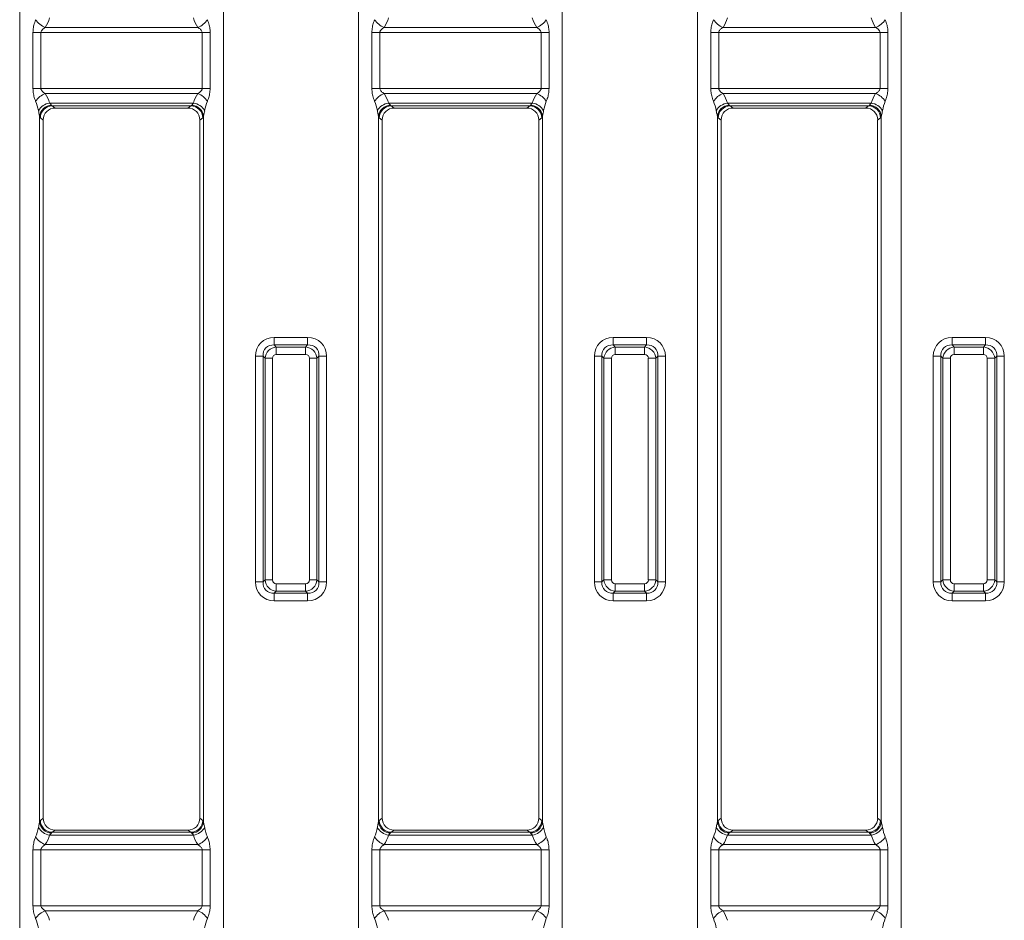
# Model space of a CAD drawing. Units: millimetres. Extents: x -1094 to 647, y -304 to 960.
# Drawn here: x -334 to -211, y -180 to -68 of the extents above; entities that cross this region are included whole.
import ezdxf

# ---------------------------------------------------------------- set-up
doc = ezdxf.new("R2010")
doc.units = ezdxf.units.MM

msp = doc.modelspace()

# ---------------------------------------------------------------- linework, layer by layer
at = {"color": 7, "linetype": 'Continuous', "lineweight": 15}
for p, q in [((-334.09, 21.63), (-334.09, -269.35)), ((-308.67, 21.63), (-308.67, -269.35)), ((-291.79, -269.35), (-291.79, 21.63)), ((-266.37, 21.63), (-266.37, -269.35)), ((-249.49, -269.35), (-249.49, 21.63)), ((-224.07, 21.63), (-224.07, -269.35)), ((-311.85, -68.73), (-330.9, -68.73)), ((-269.55, -68.73), (-288.6, -68.73)), ((-227.25, -68.73), (-246.3, -68.73)), ((-332.44, -69.38), (-332.44, -76.35)), ((-331.44, -69.38), (-332.44, -69.38)), ((-331.44, -76.35), (-331.44, -69.38)), ((-331.44, -69.38), (-311.31, -69.38)), ((-311.31, -69.38), (-310.32, -69.38)), ((-311.31, -76.35), (-311.31, -69.38)), ((-310.32, -69.38), (-310.32, -76.35)), ((-290.14, -76.35), (-290.14, -69.38)), ((-289.14, -69.38), (-290.14, -69.38)), ((-289.14, -69.38), (-289.14, -76.35)), ((-289.14, -69.38), (-269.01, -69.38)), ((-269.01, -69.38), (-268.02, -69.38)), ((-269.01, -76.35), (-269.01, -69.38)), ((-268.02, -69.38), (-268.02, -76.35)), ((-247.84, -76.35), (-247.84, -69.38)), ((-246.84, -69.38), (-247.84, -69.38)), ((-246.84, -69.38), (-246.84, -76.35)), ((-246.84, -69.38), (-226.71, -69.38)), ((-226.71, -69.38), (-225.72, -69.38)), ((-226.71, -76.35), (-226.71, -69.38)), ((-225.72, -69.38), (-225.72, -76.35)), ((-331.44, -76.35), (-332.44, -76.35)), ((-331.44, -76.35), (-311.31, -76.35)), ((-311.85, -76.99), (-330.9, -76.99)), ((-311.31, -76.35), (-310.32, -76.35)), ((-290.14, -76.35), (-289.14, -76.35)), ((-289.14, -76.35), (-269.01, -76.35)), ((-269.55, -76.99), (-288.6, -76.99)), ((-269.01, -76.35), (-268.02, -76.35)), ((-247.84, -76.35), (-246.84, -76.35)), ((-246.84, -76.35), (-226.71, -76.35)), ((-227.25, -76.99), (-246.3, -76.99)), ((-226.71, -76.35), (-225.72, -76.35)), ((-330.35, -78.17), (-312.4, -78.17)), ((-312.73, -78.53), (-330.03, -78.53)), ((-329.65, -78.8), (-330.03, -78.53)), ((-313.11, -78.8), (-312.73, -78.53)), ((-288.05, -78.17), (-270.1, -78.17)), ((-270.43, -78.53), (-287.73, -78.53)), ((-287.73, -78.53), (-287.35, -78.8)), ((-270.81, -78.8), (-270.43, -78.53)), ((-245.75, -78.17), (-227.8, -78.17)), ((-228.13, -78.53), (-245.43, -78.53)), ((-245.43, -78.53), (-245.05, -78.8)), ((-228.51, -78.8), (-228.13, -78.53)), ((-331.61, -167.89), (-331.61, -79.83)), ((-313.11, -78.8), (-329.65, -78.8)), ((-311.15, -167.89), (-311.15, -79.83)), ((-289.31, -79.83), (-289.31, -167.89)), ((-270.81, -78.8), (-287.35, -78.8)), ((-268.85, -167.89), (-268.85, -79.83)), ((-247.01, -79.83), (-247.01, -167.89)), ((-228.51, -78.8), (-245.05, -78.8)), ((-226.55, -167.89), (-226.55, -79.83)), ((-331.51, -80.02), (-331.14, -80.29)), ((-331.14, -167.43), (-331.14, -80.29)), ((-311.24, -80.02), (-311.61, -80.29)), ((-311.61, -167.43), (-311.61, -80.29)), ((-288.84, -80.29), (-289.21, -80.02)), ((-288.84, -80.29), (-288.84, -167.43)), ((-268.94, -80.02), (-269.31, -80.29)), ((-269.31, -167.43), (-269.31, -80.29)), ((-246.54, -80.29), (-246.91, -80.02)), ((-246.54, -80.29), (-246.54, -167.43)), ((-226.64, -80.02), (-227.01, -80.29)), ((-227.01, -167.43), (-227.01, -80.29)), ((-302.31, -107.43), (-302.31, -108.37)), ((-302.31, -107.43), (-298.15, -107.43)), ((-298.15, -107.43), (-298.15, -108.37)), ((-260.01, -107.43), (-255.85, -107.43)), ((-260.01, -107.43), (-260.01, -108.37)), ((-255.85, -107.43), (-255.85, -108.37)), ((-217.71, -107.43), (-213.55, -107.43)), ((-217.71, -107.43), (-217.71, -108.37)), ((-213.55, -107.43), (-213.55, -108.37)), ((-302.31, -108.37), (-302.06, -108.62)), ((-298.15, -108.37), (-302.31, -108.37)), ((-302.06, -109.56), (-302.06, -108.62)), ((-302.06, -108.62), (-298.4, -108.62)), ((-298.4, -108.62), (-298.15, -108.37)), ((-298.4, -109.56), (-298.4, -108.62)), ((-260.01, -108.37), (-259.76, -108.62)), ((-255.85, -108.37), (-260.01, -108.37)), ((-259.76, -109.56), (-259.76, -108.62)), ((-259.76, -108.62), (-256.1, -108.62)), ((-256.1, -108.62), (-255.85, -108.37)), ((-256.1, -109.56), (-256.1, -108.62)), ((-217.71, -108.37), (-217.46, -108.62)), ((-213.55, -108.37), (-217.71, -108.37)), ((-217.46, -109.56), (-217.46, -108.62)), ((-217.46, -108.62), (-213.8, -108.62)), ((-213.8, -108.62), (-213.55, -108.37)), ((-213.8, -109.56), (-213.8, -108.62)), ((-304.66, -109.78), (-303.72, -109.78)), ((-304.66, -137.94), (-304.66, -109.78)), ((-303.47, -110.03), (-303.72, -109.78)), ((-303.72, -109.78), (-303.72, -137.94)), ((-302.53, -110.03), (-303.47, -110.03)), ((-303.47, -137.69), (-303.47, -110.03)), ((-302.53, -110.03), (-302.53, -137.69)), ((-298.4, -109.56), (-302.06, -109.56)), ((-297.93, -110.03), (-296.99, -110.03)), ((-297.93, -137.69), (-297.93, -110.03)), ((-296.74, -109.78), (-296.99, -110.03)), ((-296.99, -110.03), (-296.99, -137.69)), ((-296.74, -137.94), (-296.74, -109.78)), ((-295.8, -109.78), (-296.74, -109.78)), ((-295.8, -109.78), (-295.8, -137.94)), ((-262.36, -109.78), (-261.42, -109.78)), ((-262.36, -137.94), (-262.36, -109.78)), ((-261.17, -110.03), (-261.42, -109.78)), ((-261.42, -109.78), (-261.42, -137.94)), ((-260.23, -110.03), (-261.17, -110.03)), ((-261.17, -137.69), (-261.17, -110.03)), ((-260.23, -110.03), (-260.23, -137.69)), ((-256.1, -109.56), (-259.76, -109.56)), ((-255.63, -137.69), (-255.63, -110.03)), ((-255.63, -110.03), (-254.69, -110.03)), ((-254.44, -109.78), (-254.69, -110.03)), ((-254.69, -110.03), (-254.69, -137.69)), ((-254.44, -137.94), (-254.44, -109.78)), ((-253.5, -109.78), (-254.44, -109.78)), ((-253.5, -109.78), (-253.5, -137.94)), ((-220.06, -109.78), (-219.12, -109.78)), ((-220.06, -137.94), (-220.06, -109.78)), ((-218.87, -110.03), (-219.12, -109.78)), ((-219.12, -109.78), (-219.12, -137.94)), ((-217.93, -110.03), (-218.87, -110.03)), ((-218.87, -137.69), (-218.87, -110.03)), ((-217.93, -110.03), (-217.93, -137.69)), ((-213.8, -109.56), (-217.46, -109.56)), ((-213.33, -137.69), (-213.33, -110.03)), ((-213.33, -110.03), (-212.39, -110.03)), ((-212.14, -109.78), (-212.39, -110.03)), ((-212.39, -110.03), (-212.39, -137.69)), ((-212.14, -137.94), (-212.14, -109.78)), ((-211.2, -109.78), (-212.14, -109.78)), ((-211.2, -109.78), (-211.2, -137.94)), ((-304.66, -137.94), (-303.72, -137.94)), ((-303.47, -137.69), (-303.72, -137.94)), ((-302.53, -137.69), (-303.47, -137.69)), ((-298.4, -138.16), (-302.06, -138.16)), ((-302.06, -138.16), (-302.06, -139.1)), ((-298.4, -138.16), (-298.4, -139.1)), ((-297.93, -137.69), (-296.99, -137.69)), ((-296.74, -137.94), (-296.99, -137.69)), ((-295.8, -137.94), (-296.74, -137.94)), ((-262.36, -137.94), (-261.42, -137.94)), ((-261.17, -137.69), (-261.42, -137.94)), ((-260.23, -137.69), (-261.17, -137.69)), ((-256.1, -138.16), (-259.76, -138.16)), ((-259.76, -138.16), (-259.76, -139.1)), ((-256.1, -138.16), (-256.1, -139.1)), ((-255.63, -137.69), (-254.69, -137.69)), ((-254.44, -137.94), (-254.69, -137.69)), ((-253.5, -137.94), (-254.44, -137.94)), ((-220.06, -137.94), (-219.12, -137.94)), ((-218.87, -137.69), (-219.12, -137.94)), ((-217.93, -137.69), (-218.87, -137.69)), ((-213.8, -138.16), (-217.46, -138.16)), ((-217.46, -138.16), (-217.46, -139.1)), ((-213.8, -138.16), (-213.8, -139.1)), ((-213.33, -137.69), (-212.39, -137.69)), ((-212.14, -137.94), (-212.39, -137.69)), ((-211.2, -137.94), (-212.14, -137.94)), ((-302.31, -139.35), (-302.06, -139.1)), ((-298.15, -139.35), (-302.31, -139.35)), ((-302.31, -140.29), (-302.31, -139.35)), ((-302.06, -139.1), (-298.4, -139.1)), ((-298.4, -139.1), (-298.15, -139.35)), ((-298.15, -140.29), (-298.15, -139.35)), ((-260.01, -139.35), (-259.76, -139.1)), ((-255.85, -139.35), (-260.01, -139.35)), ((-260.01, -140.29), (-260.01, -139.35)), ((-259.76, -139.1), (-256.1, -139.1)), ((-256.1, -139.1), (-255.85, -139.35)), ((-255.85, -140.29), (-255.85, -139.35)), ((-217.71, -139.35), (-217.46, -139.1)), ((-213.55, -139.35), (-217.71, -139.35)), ((-217.71, -140.29), (-217.71, -139.35)), ((-217.46, -139.1), (-213.8, -139.1)), ((-213.8, -139.1), (-213.55, -139.35)), ((-213.55, -140.29), (-213.55, -139.35)), ((-302.31, -140.29), (-298.15, -140.29)), ((-260.01, -140.29), (-255.85, -140.29)), ((-217.71, -140.29), (-213.55, -140.29)), ((-331.51, -167.7), (-331.14, -167.43)), ((-311.24, -167.7), (-311.61, -167.43)), ((-288.84, -167.43), (-289.21, -167.7)), ((-268.94, -167.7), (-269.31, -167.43)), ((-246.54, -167.43), (-246.91, -167.7)), ((-226.64, -167.7), (-227.01, -167.43)), ((-312.4, -169.55), (-330.35, -169.55)), ((-329.65, -168.92), (-330.03, -169.19)), ((-330.03, -169.19), (-312.73, -169.19)), ((-329.65, -168.92), (-313.11, -168.92)), ((-313.11, -168.92), (-312.73, -169.19)), ((-288.05, -169.55), (-270.1, -169.55)), ((-287.73, -169.19), (-287.35, -168.92)), ((-270.43, -169.19), (-287.73, -169.19)), ((-270.81, -168.92), (-287.35, -168.92)), ((-270.81, -168.92), (-270.43, -169.19)), ((-245.75, -169.55), (-227.8, -169.55)), ((-245.43, -169.19), (-245.05, -168.92)), ((-228.13, -169.19), (-245.43, -169.19)), ((-228.51, -168.92), (-245.05, -168.92)), ((-228.51, -168.92), (-228.13, -169.19)), ((-330.9, -170.73), (-311.85, -170.73)), ((-269.55, -170.73), (-288.6, -170.73)), ((-227.25, -170.73), (-246.3, -170.73)), ((-332.44, -178.35), (-332.44, -171.38)), ((-331.44, -171.38), (-332.44, -171.38)), ((-331.44, -171.38), (-331.44, -178.35)), ((-311.31, -171.38), (-331.44, -171.38)), ((-311.31, -171.38), (-310.32, -171.38)), ((-311.31, -171.38), (-311.31, -178.35)), ((-310.32, -178.35), (-310.32, -171.38)), ((-290.14, -171.38), (-290.14, -178.35)), ((-290.14, -171.38), (-289.14, -171.38)), ((-289.14, -178.35), (-289.14, -171.38)), ((-289.14, -171.38), (-269.01, -171.38)), ((-269.01, -171.38), (-268.02, -171.38)), ((-269.01, -171.38), (-269.01, -178.35)), ((-268.02, -178.35), (-268.02, -171.38)), ((-247.84, -171.38), (-247.84, -178.35)), ((-247.84, -171.38), (-246.84, -171.38)), ((-246.84, -178.35), (-246.84, -171.38)), ((-246.84, -171.38), (-226.71, -171.38)), ((-226.71, -171.38), (-225.72, -171.38)), ((-226.71, -171.38), (-226.71, -178.35)), ((-225.72, -178.35), (-225.72, -171.38)), ((-331.44, -178.35), (-332.44, -178.35)), ((-311.31, -178.35), (-331.44, -178.35)), ((-330.9, -178.99), (-311.85, -178.99)), ((-311.31, -178.35), (-310.32, -178.35)), ((-289.14, -178.35), (-290.14, -178.35)), ((-289.14, -178.35), (-269.01, -178.35)), ((-269.55, -178.99), (-288.6, -178.99)), ((-269.01, -178.35), (-268.02, -178.35)), ((-246.84, -178.35), (-247.84, -178.35)), ((-246.84, -178.35), (-226.71, -178.35)), ((-227.25, -178.99), (-246.3, -178.99)), ((-226.71, -178.35), (-225.72, -178.35))]:
    msp.add_line(p, q, dxfattribs=at)
for centre, radius, start, end in [((-330.1, -66.51), 2.36, 212.1418, 250.096), ((-312.66, -66.51), 2.36, 289.9052, 327.857), ((-287.8, -66.51), 2.36, 212.1418, 250.096), ((-270.36, -66.51), 2.36, 289.9052, 327.857), ((-245.5, -66.51), 2.36, 212.1435, 250.0943), ((-228.06, -66.51), 2.36, 289.9052, 327.857), ((-330.1, -79.21), 2.36, 109.9042, 147.8581), ((-312.66, -79.21), 2.36, 32.1431, 70.0946), ((-287.8, -79.21), 2.36, 109.9042, 147.8581), ((-270.36, -79.21), 2.36, 32.1431, 70.0946), ((-245.5, -79.21), 2.36, 109.9059, 147.8565), ((-228.06, -79.21), 2.36, 32.1431, 70.0946), ((-330.11, -80.03), 1.87, 97.4363, 151.592), ((-330.09, -79.97), 1.52, 91.0484, 174.5884), ((-330, -80.04), 1.51, 90.815, 179.3952), ((-312.75, -80.04), 1.51, 0.6048, 89.185), ((-312.66, -79.97), 1.52, 5.4116, 88.9516), ((-312.65, -80.03), 1.87, 28.408, 82.5637), ((-287.81, -80.03), 1.87, 97.4363, 151.592), ((-287.79, -79.97), 1.52, 91.0484, 174.5884), ((-287.7, -80.04), 1.51, 90.8144, 179.3958), ((-270.45, -80.04), 1.51, 0.6048, 89.185), ((-270.36, -79.97), 1.52, 5.4116, 88.9516), ((-270.35, -80.03), 1.87, 28.408, 82.5637), ((-245.51, -80.03), 1.87, 97.4357, 151.5926), ((-245.49, -79.97), 1.52, 91.0484, 174.5884), ((-245.4, -80.04), 1.51, 90.8144, 179.3958), ((-228.15, -80.04), 1.51, 0.6048, 89.185), ((-228.06, -79.97), 1.52, 5.4116, 88.9516), ((-228.05, -80.03), 1.87, 28.408, 82.5637), ((-330.09, -167.75), 1.52, 185.4116, 268.9518), ((-330, -167.68), 1.51, 180.6048, 269.185), ((-312.75, -167.68), 1.51, 270.815, 359.3952), ((-312.66, -167.75), 1.52, 271.0482, 354.5884), ((-287.79, -167.75), 1.52, 185.4116, 268.9518), ((-287.7, -167.68), 1.51, 180.6042, 269.1856), ((-270.45, -167.68), 1.51, 270.815, 359.3952), ((-270.36, -167.75), 1.52, 271.0482, 354.5884), ((-245.49, -167.75), 1.52, 185.4116, 268.9518), ((-245.4, -167.68), 1.51, 180.6042, 269.1856), ((-228.15, -167.68), 1.51, 270.815, 359.3952), ((-228.06, -167.75), 1.52, 271.0482, 354.5884), ((-330.11, -167.69), 1.87, 208.4083, 262.5636), ((-312.65, -167.69), 1.87, 277.4364, 331.5917), ((-287.81, -167.69), 1.87, 208.4083, 262.5636), ((-270.35, -167.69), 1.87, 277.4364, 331.5917), ((-245.51, -167.69), 1.87, 208.4077, 262.5642), ((-228.05, -167.69), 1.87, 277.4364, 331.5917), ((-330.1, -168.51), 2.36, 212.1419, 250.0958), ((-312.66, -168.51), 2.36, 289.9054, 327.8569), ((-287.8, -168.51), 2.36, 212.1419, 250.0958), ((-270.36, -168.51), 2.36, 289.9054, 327.8569), ((-245.5, -168.51), 2.36, 212.1435, 250.0941), ((-228.06, -168.51), 2.36, 289.9054, 327.8569), ((-330.1, -181.21), 2.36, 109.904, 147.8582), ((-312.66, -181.21), 2.36, 32.143, 70.0948), ((-287.8, -181.21), 2.36, 109.904, 147.8582), ((-270.36, -181.21), 2.36, 32.143, 70.0948), ((-245.5, -181.21), 2.36, 109.9057, 147.8565), ((-228.06, -181.21), 2.36, 32.143, 70.0948)]:
    msp.add_arc(centre, radius, start, end, dxfattribs=at)
for centre, major_axis, ratio, start_param, end_param in [((-334.09, -65.85), (0, 4.77), 0.8391, 4.064157, 4.349201), ((-308.67, -65.85), (0, 4.77), 0.8391, 1.933985, 2.219028), ((-291.79, -65.85), (0, 4.77), 0.8391, 4.064157, 4.349201), ((-266.37, -65.85), (0, 4.77), 0.8391, 1.933985, 2.219028), ((-249.49, -65.85), (0, 4.77), 0.8391, 4.064157, 4.349201), ((-224.07, -65.85), (0, 4.77), 0.8391, 1.933985, 2.219028), ((-334.09, -79.87), (0, 4.77), 0.8391, 5.075577, 5.360621), ((-308.67, -79.87), (0, 4.77), 0.8391, 0.922565, 1.207608), ((-291.79, -79.87), (0, 4.77), 0.8391, 5.075577, 5.360621), ((-266.37, -79.87), (0, 4.77), 0.8391, 0.922565, 1.207608), ((-249.49, -79.87), (0, 4.77), 0.8391, 5.075577, 5.360621), ((-224.07, -79.87), (0, 4.77), 0.8391, 0.922565, 1.207608), ((-334.09, -80.83), (0, 4.77), 0.524437, 5.075577, 5.360621), ((-330, -77.53), (0, 1), 0.306961, 2.738109, 3.054326), ((-312.76, -77.53), (0, 1), 0.306961, 3.228859, 3.545077), ((-308.67, -80.83), (0, 4.77), 0.524437, 0.922565, 1.207608), ((-291.79, -80.83), (0, 4.77), 0.524437, 5.075577, 5.360621), ((-287.7, -77.53), (0, 1), 0.306961, 2.738109, 3.054326), ((-270.46, -77.53), (0, 1), 0.306961, 3.228859, 3.545077), ((-266.37, -80.83), (0, 4.77), 0.524437, 0.922565, 1.207608), ((-249.49, -80.83), (0, 4.77), 0.524437, 5.075577, 5.360621), ((-245.4, -77.53), (0, 1), 0.306961, 2.738109, 3.054326), ((-228.16, -77.53), (0, 1), 0.306961, 3.228859, 3.545077), ((-224.07, -80.83), (0, 4.77), 0.524437, 0.922565, 1.207608), ((-331.49, -77.53), (0, 2.5), 0.122785, 2.738109, 3.054326), ((-329.63, -80.3), (1.24, -0.88), 0.988825, 2.195208, 3.755383), ((-313.12, -80.3), (-1.24, -0.88), 0.988825, 2.527803, 4.087977), ((-311.27, -77.53), (0, 2.5), 0.122785, 3.228859, 3.545077), ((-289.19, -77.53), (0, 2.5), 0.122785, 2.738109, 3.054326), ((-287.33, -80.3), (-1.24, 0.88), 0.988825, 5.336801, 6.896975), ((-270.82, -80.3), (-1.24, -0.88), 0.988825, 2.527803, 4.087977), ((-268.97, -77.53), (0, 2.5), 0.122785, 3.228859, 3.545077), ((-246.89, -77.53), (0, 2.5), 0.122785, 2.738109, 3.054326), ((-245.03, -80.3), (-1.24, 0.88), 0.988825, 5.336801, 6.896975), ((-228.52, -80.3), (-1.24, -0.88), 0.988825, 2.527803, 4.087977), ((-226.67, -77.53), (0, 2.5), 0.122785, 3.228859, 3.545077), ((-302, -110.09), (-1.99, 1.99), 0.889126, 5.55641, 7.00996), ((-298.46, -110.09), (1.99, 1.99), 0.889126, 5.55641, 7.00996), ((-259.7, -110.09), (-1.99, 1.99), 0.889126, 5.55641, 7.00996), ((-256.16, -110.09), (1.99, 1.99), 0.889126, 5.55641, 7.00996), ((-217.4, -110.09), (-1.99, 1.99), 0.889126, 5.55641, 7.00996), ((-213.86, -110.09), (1.99, 1.99), 0.889126, 5.55641, 7.00996), ((-302, -110.09), (1.36, -1.36), 0.780185, 2.414818, 3.868368), ((-302, -110.09), (1.06, 1.06), 0.967651, 0.844021, 2.297571), ((-298.46, -110.09), (1.06, -1.06), 0.967651, 0.844021, 2.297571), ((-298.46, -110.09), (1.36, 1.36), 0.780185, 5.55641, 7.00996), ((-259.7, -110.09), (-1.36, 1.36), 0.780185, 5.55641, 7.00996), ((-259.7, -110.09), (1.06, 1.06), 0.967651, 0.844021, 2.297571), ((-256.16, -110.09), (1.06, -1.06), 0.967651, 0.844021, 2.297571), ((-256.16, -110.09), (1.36, 1.36), 0.780185, 5.55641, 7.00996), ((-217.4, -110.09), (1.36, -1.36), 0.780185, 2.414818, 3.868368), ((-217.4, -110.09), (1.06, 1.06), 0.967651, 0.844021, 2.297571), ((-213.86, -110.09), (1.06, -1.06), 0.967651, 0.844021, 2.297571), ((-213.86, -110.09), (1.36, 1.36), 0.780185, 5.55641, 7.00996), ((-302, -110.09), (-0.398, 0.398), 0.889126, 5.55641, 7.00996), ((-298.46, -110.09), (0.398, 0.398), 0.889126, 5.55641, 7.00996), ((-259.7, -110.09), (-0.398, 0.398), 0.889126, 5.55641, 7.00996), ((-256.16, -110.09), (0.398, 0.398), 0.889126, 5.55641, 7.00996), ((-217.4, -110.09), (-0.398, 0.398), 0.889126, 5.55641, 7.00996), ((-213.86, -110.09), (0.398, 0.398), 0.889126, 5.55641, 7.00996), ((-302, -137.63), (-1.99, -1.99), 0.889126, 5.55641, 7.00996), ((-302, -137.63), (1.36, 1.36), 0.780185, 2.414818, 3.868368), ((-302, -137.63), (-1.06, 1.06), 0.967651, 0.844021, 2.297571), ((-302, -137.63), (-0.398, -0.398), 0.889126, 5.55641, 7.00996), ((-298.46, -137.63), (0.398, -0.398), 0.889126, 5.55641, 7.00996), ((-298.46, -137.63), (1.06, 1.06), 0.967651, 3.985614, 5.439164), ((-298.46, -137.63), (-1.36, 1.36), 0.780185, 2.414818, 3.868368), ((-298.46, -137.63), (1.99, -1.99), 0.889126, 5.55641, 7.00996), ((-259.7, -137.63), (-1.99, -1.99), 0.889126, 5.55641, 7.00996), ((-259.7, -137.63), (1.36, 1.36), 0.780185, 2.414818, 3.868368), ((-259.7, -137.63), (-1.06, 1.06), 0.967651, 0.844021, 2.297571), ((-259.7, -137.63), (-0.398, -0.398), 0.889126, 5.55641, 7.00996), ((-256.16, -137.63), (0.398, -0.398), 0.889126, 5.55641, 7.00996), ((-256.16, -137.63), (1.06, 1.06), 0.967651, 3.985614, 5.439164), ((-256.16, -137.63), (1.36, -1.36), 0.780185, 5.55641, 7.00996), ((-256.16, -137.63), (1.99, -1.99), 0.889126, 5.55641, 7.00996), ((-217.4, -137.63), (-1.99, -1.99), 0.889126, 5.55641, 7.00996), ((-217.4, -137.63), (1.36, 1.36), 0.780185, 2.414818, 3.868368), ((-217.4, -137.63), (-1.06, 1.06), 0.967651, 0.844021, 2.297571), ((-217.4, -137.63), (-0.398, -0.398), 0.889126, 5.55641, 7.00996), ((-213.86, -137.63), (0.398, -0.398), 0.889126, 5.55641, 7.00996), ((-213.86, -137.63), (1.06, 1.06), 0.967651, 3.985614, 5.439164), ((-213.86, -137.63), (1.36, -1.36), 0.780185, 5.55641, 7.00996), ((-213.86, -137.63), (1.99, -1.99), 0.889126, 5.55641, 7.00996), ((-331.49, -170.19), (0, 2.5), 0.122785, 0.087266, 0.403484), ((-329.63, -167.42), (1.24, 0.88), 0.988825, 2.527803, 4.087977), ((-313.12, -167.42), (-1.24, 0.88), 0.988825, 2.195208, 3.755383), ((-311.27, -170.19), (0, 2.5), 0.122785, 5.879701, 6.195919), ((-289.19, -170.19), (0, 2.5), 0.122785, 0.087266, 0.403484), ((-287.33, -167.42), (-1.24, -0.88), 0.988825, 5.669395, 7.22957), ((-270.82, -167.42), (-1.24, 0.88), 0.988825, 2.195208, 3.755383), ((-268.97, -170.19), (0, 2.5), 0.122785, 5.879701, 6.195919), ((-246.89, -170.19), (0, 2.5), 0.122785, 0.087266, 0.403484), ((-245.03, -167.42), (-1.24, -0.88), 0.988825, 5.669395, 7.22957), ((-228.52, -167.42), (-1.24, 0.88), 0.988825, 2.195208, 3.755383), ((-226.67, -170.19), (0, 2.5), 0.122785, 5.879701, 6.195919), ((-334.09, -166.89), (0, 4.77), 0.524437, 4.064157, 4.349201), ((-334.09, -167.85), (0, 4.77), 0.8391, 4.064157, 4.349201), ((-330, -170.19), (0, 1), 0.306961, 0.087266, 0.403484), ((-312.76, -170.19), (0, 1), 0.306961, 5.879701, 6.195919), ((-308.67, -167.85), (0, 4.77), 0.8391, 1.933985, 2.219028), ((-308.67, -166.89), (0, 4.77), 0.524437, 1.933985, 2.219028), ((-291.79, -166.89), (0, 4.77), 0.524437, 4.064157, 4.349201), ((-291.79, -167.85), (0, 4.77), 0.8391, 4.064157, 4.349201), ((-287.7, -170.19), (0, 1), 0.306961, 0.087266, 0.403484), ((-270.46, -170.19), (0, 1), 0.306961, 5.879701, 6.195919), ((-266.37, -167.85), (0, 4.77), 0.8391, 1.933985, 2.219028), ((-266.37, -166.89), (0, 4.77), 0.524437, 1.933985, 2.219028), ((-249.49, -166.89), (0, 4.77), 0.524437, 4.064157, 4.349201), ((-249.49, -167.85), (0, 4.77), 0.8391, 4.064157, 4.349201), ((-245.4, -170.19), (0, 1), 0.306961, 0.087266, 0.403484), ((-228.16, -170.19), (0, 1), 0.306961, 5.879701, 6.195919), ((-224.07, -167.85), (0, 4.77), 0.8391, 1.933985, 2.219028), ((-224.07, -166.89), (0, 4.77), 0.524437, 1.933985, 2.219028), ((-334.09, -181.87), (0, 4.77), 0.8391, 5.075577, 5.360621), ((-308.67, -181.87), (0, 4.77), 0.8391, 0.922565, 1.207608), ((-291.79, -181.87), (0, 4.77), 0.8391, 5.075577, 5.360621), ((-266.37, -181.87), (0, 4.77), 0.8391, 0.922565, 1.207608), ((-249.49, -181.87), (0, 4.77), 0.8391, 5.075577, 5.360621), ((-224.07, -181.87), (0, 4.77), 0.8391, 0.922565, 1.207608), ((-334.09, -182.83), (0, 4.77), 0.524437, 5.075577, 5.360621), ((-308.67, -182.83), (0, 4.77), 0.524437, 0.922565, 1.207608), ((-291.79, -182.83), (0, 4.77), 0.524437, 5.075577, 5.360621), ((-266.37, -182.83), (0, 4.77), 0.524437, 0.922565, 1.207608), ((-249.49, -182.83), (0, 4.77), 0.524437, 5.075577, 5.360621), ((-224.07, -182.83), (0, 4.77), 0.524437, 0.922565, 1.207608)]:
    msp.add_ellipse(centre, major_axis=major_axis, ratio=ratio, start_param=start_param, end_param=end_param, dxfattribs=at)
for points, knots in [([(-332.1, -67.77), (-332.18, -67.99), (-332.32, -68.39), (-332.42, -68.95), (-332.43, -69.26), (-332.44, -69.38)], [0, 0, 0, 0, 0.4426702, 0.8025012, 1, 1, 1, 1]), ([(-331.44, -69.38), (-331.44, -69.33), (-331.42, -69.21), (-331.33, -69.09), (-331.17, -68.91), (-331.02, -68.81), (-330.9, -68.73)], [0, 0, 0, 0, 0.15097, 0.39764, 0.479611, 1, 1, 1, 1]), ([(-311.31, -69.38), (-311.32, -69.33), (-311.33, -69.21), (-311.42, -69.09), (-311.59, -68.91), (-311.73, -68.81), (-311.85, -68.73)], [0, 0, 0, 0, 0.15097, 0.39764, 0.479611, 1, 1, 1, 1]), ([(-310.66, -67.77), (-310.58, -67.99), (-310.43, -68.39), (-310.33, -68.95), (-310.32, -69.26), (-310.32, -69.38)], [0, 0, 0, 0, 0.4426704, 0.8025015, 1, 1, 1, 1]), ([(-290.14, -69.38), (-290.12, -69.15), (-290.1, -68.71), (-289.95, -68.17), (-289.84, -67.88), (-289.8, -67.77)], [0, 0, 0, 0, 0.399337, 0.766877, 1, 1, 1, 1]), ([(-288.6, -68.73), (-288.67, -68.78), (-288.82, -68.88), (-289.01, -69.05), (-289.12, -69.22), (-289.14, -69.32), (-289.14, -69.37), (-289.14, -69.38)], [0, 0, 0, 0, 0.287803, 0.674767, 0.839505, 0.974299, 1, 1, 1, 1]), ([(-269.01, -69.38), (-269.02, -69.33), (-269.03, -69.21), (-269.12, -69.09), (-269.29, -68.91), (-269.43, -68.81), (-269.55, -68.73)], [0, 0, 0, 0, 0.15097, 0.39764, 0.479611, 1, 1, 1, 1]), ([(-268.36, -67.77), (-268.28, -67.99), (-268.13, -68.39), (-268.03, -68.95), (-268.02, -69.26), (-268.02, -69.38)], [0, 0, 0, 0, 0.4426704, 0.8025015, 1, 1, 1, 1]), ([(-247.84, -69.38), (-247.82, -69.15), (-247.8, -68.71), (-247.65, -68.17), (-247.54, -67.88), (-247.5, -67.77)], [0, 0, 0, 0, 0.399338, 0.766879, 1, 1, 1, 1]), ([(-246.3, -68.73), (-246.37, -68.78), (-246.52, -68.88), (-246.71, -69.05), (-246.82, -69.22), (-246.84, -69.32), (-246.84, -69.37), (-246.84, -69.38)], [0, 0, 0, 0, 0.287794, 0.674763, 0.839503, 0.974298, 1, 1, 1, 1]), ([(-226.71, -69.38), (-226.72, -69.33), (-226.73, -69.21), (-226.82, -69.09), (-226.99, -68.91), (-227.13, -68.81), (-227.25, -68.73)], [0, 0, 0, 0, 0.15097, 0.39764, 0.479611, 1, 1, 1, 1]), ([(-226.06, -67.77), (-225.98, -67.99), (-225.83, -68.39), (-225.73, -68.95), (-225.72, -69.26), (-225.72, -69.38)], [0, 0, 0, 0, 0.4426704, 0.8025015, 1, 1, 1, 1]), ([(-332.44, -76.35), (-332.42, -76.57), (-332.4, -77.01), (-332.25, -77.55), (-332.14, -77.84), (-332.1, -77.95)], [0, 0, 0, 0, 0.399337, 0.766877, 1, 1, 1, 1]), ([(-330.9, -76.99), (-330.97, -76.95), (-331.12, -76.84), (-331.31, -76.68), (-331.42, -76.5), (-331.44, -76.4), (-331.44, -76.36), (-331.44, -76.35)], [0, 0, 0, 0, 0.287802, 0.674766, 0.839505, 0.974299, 1, 1, 1, 1]), ([(-311.85, -76.99), (-311.79, -76.95), (-311.63, -76.84), (-311.44, -76.68), (-311.34, -76.5), (-311.31, -76.4), (-311.31, -76.36), (-311.31, -76.35)], [0, 0, 0, 0, 0.2878028, 0.6747689, 0.8395003, 0.9742986, 1, 1, 1, 1]), ([(-310.32, -76.35), (-310.33, -76.57), (-310.36, -77.01), (-310.51, -77.55), (-310.62, -77.84), (-310.66, -77.95)], [0, 0, 0, 0, 0.3993374, 0.7668767, 1, 1, 1, 1]), ([(-289.8, -77.95), (-289.88, -77.73), (-290.02, -77.34), (-290.12, -76.78), (-290.13, -76.46), (-290.14, -76.35)], [0, 0, 0, 0, 0.4426702, 0.8025012, 1, 1, 1, 1]), ([(-289.14, -76.35), (-289.14, -76.39), (-289.12, -76.51), (-289.03, -76.63), (-288.87, -76.81), (-288.72, -76.91), (-288.6, -76.99)], [0, 0, 0, 0, 0.15097, 0.397637, 0.479612, 1, 1, 1, 1]), ([(-269.55, -76.99), (-269.49, -76.95), (-269.33, -76.84), (-269.14, -76.68), (-269.04, -76.5), (-269.01, -76.4), (-269.01, -76.36), (-269.01, -76.35)], [0, 0, 0, 0, 0.2878028, 0.6747689, 0.8395003, 0.9742986, 1, 1, 1, 1]), ([(-268.02, -76.35), (-268.03, -76.57), (-268.06, -77.01), (-268.21, -77.55), (-268.32, -77.84), (-268.36, -77.95)], [0, 0, 0, 0, 0.3993374, 0.7668767, 1, 1, 1, 1]), ([(-247.5, -77.95), (-247.58, -77.73), (-247.72, -77.34), (-247.82, -76.78), (-247.83, -76.46), (-247.84, -76.35)], [0, 0, 0, 0, 0.4426688, 0.8025007, 1, 1, 1, 1]), ([(-246.84, -76.35), (-246.84, -76.39), (-246.82, -76.51), (-246.73, -76.63), (-246.57, -76.81), (-246.42, -76.91), (-246.3, -76.99)], [0, 0, 0, 0, 0.1509719, 0.3976423, 0.479618, 1, 1, 1, 1]), ([(-227.25, -76.99), (-227.19, -76.95), (-227.03, -76.84), (-226.84, -76.68), (-226.74, -76.5), (-226.71, -76.4), (-226.71, -76.36), (-226.71, -76.35)], [0, 0, 0, 0, 0.2878028, 0.6747689, 0.8395003, 0.9742986, 1, 1, 1, 1]), ([(-225.72, -76.35), (-225.73, -76.57), (-225.76, -77.01), (-225.91, -77.55), (-226.02, -77.84), (-226.06, -77.95)], [0, 0, 0, 0, 0.3993374, 0.7668767, 1, 1, 1, 1]), ([(-330.12, -78.45), (-330.14, -78.43), (-330.19, -78.36), (-330.28, -78.25), (-330.35, -78.17)], [0, 0, 0, 0, 0.285118, 1, 1, 1, 1]), ([(-312.64, -78.45), (-312.62, -78.43), (-312.56, -78.36), (-312.47, -78.25), (-312.4, -78.17)], [0, 0, 0, 0, 0.285118, 1, 1, 1, 1]), ([(-288.05, -78.17), (-288.02, -78.21), (-287.93, -78.32), (-287.86, -78.4), (-287.82, -78.45)], [0, 0, 0, 0, 0.30741, 1, 1, 1, 1]), ([(-270.34, -78.45), (-270.32, -78.43), (-270.26, -78.36), (-270.17, -78.25), (-270.1, -78.17)], [0, 0, 0, 0, 0.285118, 1, 1, 1, 1]), ([(-245.75, -78.17), (-245.72, -78.21), (-245.63, -78.32), (-245.56, -78.4), (-245.52, -78.45)], [0, 0, 0, 0, 0.30741, 1, 1, 1, 1]), ([(-228.04, -78.45), (-228.02, -78.43), (-227.96, -78.36), (-227.87, -78.25), (-227.8, -78.17)], [0, 0, 0, 0, 0.285118, 1, 1, 1, 1]), ([(-331.75, -79.14), (-331.71, -79.33), (-331.65, -79.59), (-331.62, -79.78), (-331.61, -79.83)], [0, 0, 0, 0, 0.7247356, 1, 1, 1, 1]), ([(-311, -79.14), (-311.04, -79.33), (-311.1, -79.59), (-311.14, -79.78), (-311.15, -79.83)], [0, 0, 0, 0, 0.7247356, 1, 1, 1, 1]), ([(-289.31, -79.83), (-289.34, -79.69), (-289.38, -79.49), (-289.44, -79.22), (-289.45, -79.14)], [0, 0, 0, 0, 0.680974, 1, 1, 1, 1]), ([(-268.7, -79.14), (-268.74, -79.33), (-268.8, -79.59), (-268.84, -79.78), (-268.85, -79.83)], [0, 0, 0, 0, 0.7247356, 1, 1, 1, 1]), ([(-247.01, -79.83), (-247.04, -79.69), (-247.08, -79.49), (-247.14, -79.22), (-247.15, -79.14)], [0, 0, 0, 0, 0.680974, 1, 1, 1, 1]), ([(-226.4, -79.14), (-226.44, -79.33), (-226.5, -79.59), (-226.54, -79.78), (-226.55, -79.83)], [0, 0, 0, 0, 0.724738, 1, 1, 1, 1]), ([(-331.75, -168.58), (-331.71, -168.39), (-331.65, -168.13), (-331.62, -167.94), (-331.61, -167.89)], [0, 0, 0, 0, 0.7247383, 1, 1, 1, 1]), ([(-311, -168.58), (-311.04, -168.39), (-311.1, -168.13), (-311.14, -167.94), (-311.15, -167.89)], [0, 0, 0, 0, 0.7247383, 1, 1, 1, 1]), ([(-289.31, -167.89), (-289.34, -168.03), (-289.38, -168.23), (-289.44, -168.5), (-289.45, -168.58)], [0, 0, 0, 0, 0.680971, 1, 1, 1, 1]), ([(-268.7, -168.58), (-268.74, -168.39), (-268.8, -168.13), (-268.84, -167.94), (-268.85, -167.89)], [0, 0, 0, 0, 0.7247383, 1, 1, 1, 1]), ([(-247.01, -167.89), (-247.04, -168.03), (-247.08, -168.23), (-247.14, -168.5), (-247.15, -168.58)], [0, 0, 0, 0, 0.680971, 1, 1, 1, 1]), ([(-226.4, -168.58), (-226.44, -168.39), (-226.5, -168.13), (-226.54, -167.94), (-226.55, -167.89)], [0, 0, 0, 0, 0.7247405, 1, 1, 1, 1]), ([(-330.12, -169.27), (-330.14, -169.29), (-330.19, -169.36), (-330.28, -169.47), (-330.35, -169.55)], [0, 0, 0, 0, 0.285118, 1, 1, 1, 1]), ([(-312.64, -169.27), (-312.62, -169.29), (-312.56, -169.36), (-312.47, -169.47), (-312.4, -169.55)], [0, 0, 0, 0, 0.285118, 1, 1, 1, 1]), ([(-288.05, -169.55), (-288.02, -169.51), (-287.93, -169.4), (-287.86, -169.32), (-287.82, -169.27)], [0, 0, 0, 0, 0.30741, 1, 1, 1, 1]), ([(-270.34, -169.27), (-270.32, -169.29), (-270.26, -169.36), (-270.17, -169.47), (-270.1, -169.55)], [0, 0, 0, 0, 0.285118, 1, 1, 1, 1]), ([(-245.75, -169.55), (-245.72, -169.51), (-245.63, -169.4), (-245.56, -169.32), (-245.52, -169.27)], [0, 0, 0, 0, 0.30741, 1, 1, 1, 1]), ([(-228.04, -169.27), (-228.02, -169.29), (-227.96, -169.36), (-227.87, -169.47), (-227.8, -169.55)], [0, 0, 0, 0, 0.285118, 1, 1, 1, 1]), ([(-332.44, -171.38), (-332.42, -171.15), (-332.4, -170.71), (-332.25, -170.17), (-332.14, -169.88), (-332.1, -169.77)], [0, 0, 0, 0, 0.399338, 0.766878, 1, 1, 1, 1]), ([(-330.9, -170.73), (-330.97, -170.78), (-331.12, -170.88), (-331.31, -171.05), (-331.42, -171.22), (-331.44, -171.32), (-331.44, -171.37), (-331.44, -171.38)], [0, 0, 0, 0, 0.2878027, 0.6747632, 0.8395012, 0.9742988, 1, 1, 1, 1]), ([(-311.85, -170.73), (-311.79, -170.78), (-311.63, -170.88), (-311.44, -171.05), (-311.34, -171.22), (-311.31, -171.32), (-311.31, -171.37), (-311.31, -171.38)], [0, 0, 0, 0, 0.287804, 0.6747661, 0.8394968, 0.9742987, 1, 1, 1, 1]), ([(-310.32, -171.38), (-310.33, -171.15), (-310.36, -170.71), (-310.51, -170.17), (-310.62, -169.88), (-310.66, -169.77)], [0, 0, 0, 0, 0.3993387, 0.7668772, 1, 1, 1, 1]), ([(-289.8, -169.77), (-289.88, -169.99), (-290.02, -170.39), (-290.12, -170.95), (-290.13, -171.26), (-290.14, -171.38)], [0, 0, 0, 0, 0.442671, 0.802499, 1, 1, 1, 1]), ([(-289.14, -171.38), (-289.14, -171.33), (-289.12, -171.21), (-289.03, -171.09), (-288.87, -170.91), (-288.72, -170.81), (-288.6, -170.73)], [0, 0, 0, 0, 0.1509734, 0.3976399, 0.4796142, 1, 1, 1, 1]), ([(-269.55, -170.73), (-269.49, -170.78), (-269.33, -170.88), (-269.14, -171.05), (-269.04, -171.22), (-269.01, -171.32), (-269.01, -171.37), (-269.01, -171.38)], [0, 0, 0, 0, 0.287804, 0.6747661, 0.8394968, 0.9742987, 1, 1, 1, 1]), ([(-268.02, -171.38), (-268.03, -171.15), (-268.06, -170.71), (-268.21, -170.17), (-268.32, -169.88), (-268.36, -169.77)], [0, 0, 0, 0, 0.3993387, 0.7668772, 1, 1, 1, 1]), ([(-247.5, -169.77), (-247.58, -169.99), (-247.72, -170.39), (-247.82, -170.95), (-247.83, -171.26), (-247.84, -171.38)], [0, 0, 0, 0, 0.44267, 0.802499, 1, 1, 1, 1]), ([(-246.84, -171.38), (-246.84, -171.33), (-246.82, -171.21), (-246.73, -171.09), (-246.57, -170.91), (-246.42, -170.81), (-246.3, -170.73)], [0, 0, 0, 0, 0.150975, 0.397645, 0.47962, 1, 1, 1, 1]), ([(-227.25, -170.73), (-227.19, -170.78), (-227.03, -170.88), (-226.84, -171.05), (-226.74, -171.22), (-226.71, -171.32), (-226.71, -171.37), (-226.71, -171.38)], [0, 0, 0, 0, 0.287804, 0.6747661, 0.8394968, 0.9742987, 1, 1, 1, 1]), ([(-225.72, -171.38), (-225.73, -171.15), (-225.76, -170.71), (-225.91, -170.17), (-226.02, -169.88), (-226.06, -169.77)], [0, 0, 0, 0, 0.3993387, 0.7668772, 1, 1, 1, 1]), ([(-332.1, -179.95), (-332.18, -179.73), (-332.32, -179.34), (-332.42, -178.78), (-332.43, -178.46), (-332.44, -178.35)], [0, 0, 0, 0, 0.44267, 0.802499, 1, 1, 1, 1]), ([(-331.44, -178.35), (-331.44, -178.39), (-331.42, -178.51), (-331.33, -178.63), (-331.17, -178.81), (-331.02, -178.91), (-330.9, -178.99)], [0, 0, 0, 0, 0.1509735, 0.3976401, 0.4796116, 1, 1, 1, 1]), ([(-311.31, -178.35), (-311.32, -178.39), (-311.33, -178.51), (-311.42, -178.63), (-311.59, -178.81), (-311.73, -178.91), (-311.85, -178.99)], [0, 0, 0, 0, 0.1509735, 0.3976401, 0.4796116, 1, 1, 1, 1]), ([(-310.66, -179.95), (-310.58, -179.73), (-310.43, -179.34), (-310.33, -178.78), (-310.32, -178.46), (-310.32, -178.35)], [0, 0, 0, 0, 0.44267, 0.802499, 1, 1, 1, 1]), ([(-290.14, -178.35), (-290.12, -178.57), (-290.1, -179.01), (-289.95, -179.55), (-289.84, -179.84), (-289.8, -179.95)], [0, 0, 0, 0, 0.399339, 0.766879, 1, 1, 1, 1]), ([(-288.6, -178.99), (-288.67, -178.95), (-288.82, -178.84), (-289.01, -178.68), (-289.12, -178.5), (-289.14, -178.4), (-289.14, -178.36), (-289.14, -178.35)], [0, 0, 0, 0, 0.287803, 0.674767, 0.839505, 0.974299, 1, 1, 1, 1]), ([(-269.01, -178.35), (-269.02, -178.39), (-269.03, -178.51), (-269.12, -178.63), (-269.29, -178.81), (-269.43, -178.91), (-269.55, -178.99)], [0, 0, 0, 0, 0.1509735, 0.3976401, 0.4796116, 1, 1, 1, 1]), ([(-268.36, -179.95), (-268.28, -179.73), (-268.13, -179.34), (-268.03, -178.78), (-268.02, -178.46), (-268.02, -178.35)], [0, 0, 0, 0, 0.44267, 0.802499, 1, 1, 1, 1]), ([(-247.84, -178.35), (-247.82, -178.57), (-247.8, -179.01), (-247.65, -179.55), (-247.54, -179.84), (-247.5, -179.95)], [0, 0, 0, 0, 0.39934, 0.766881, 1, 1, 1, 1]), ([(-246.3, -178.99), (-246.37, -178.95), (-246.52, -178.84), (-246.71, -178.68), (-246.82, -178.5), (-246.84, -178.4), (-246.84, -178.36), (-246.84, -178.35)], [0, 0, 0, 0, 0.287794, 0.674763, 0.839503, 0.974298, 1, 1, 1, 1]), ([(-226.71, -178.35), (-226.72, -178.39), (-226.73, -178.51), (-226.82, -178.63), (-226.99, -178.81), (-227.13, -178.91), (-227.25, -178.99)], [0, 0, 0, 0, 0.1509735, 0.3976401, 0.4796116, 1, 1, 1, 1]), ([(-226.06, -179.95), (-225.98, -179.73), (-225.83, -179.34), (-225.73, -178.78), (-225.72, -178.46), (-225.72, -178.35)], [0, 0, 0, 0, 0.44267, 0.802499, 1, 1, 1, 1])]:
    msp.add_open_spline(points, degree=3, knots=knots, dxfattribs=at)

doc.saveas('drawing.dxf')
